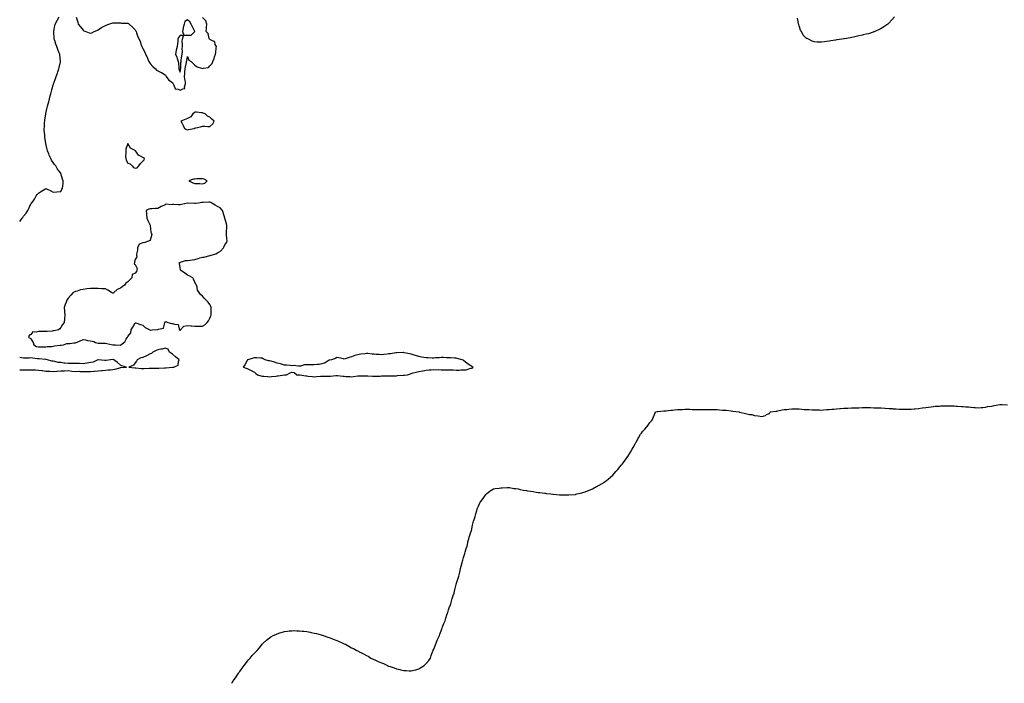
# Model space of a CAD drawing. Units: inches. Extents: x 1023923 to 1026563, y 7345418 to 7348058.
# Drawn here: x 1023923 to 1025243, y 7345418 to 7346308 of the extents above; entities that cross this region are included whole.
import ezdxf

# ---------------------------------------------------------------- set-up
doc = ezdxf.new("R2010")
doc.units = ezdxf.units.IN
doc.header["$MEASUREMENT"] = 0
doc.layers.add('Contour_10237345', color=7, linetype='Continuous', true_color=0xbe4d1d)

msp = doc.modelspace()

# ---------------------------------------------------------------- linework, layer by layer
at = {"layer": 'Contour_10237345'}
for points in [[(1023923, 7346037.1, 3240), (1023926.5, 7346041.9, 3240), (1023927.1, 7346042.9, 3240), (1023928, 7346044.3, 3240), (1023931.5, 7346048.5, 3240), (1023933.7, 7346051.9, 3240), (1023935.2, 7346054.7, 3240), (1023938, 7346061.1, 3240), (1023938.5, 7346061.5, 3240), (1023938.8, 7346061.9, 3240), (1023940.9, 7346064.8, 3240), (1023942.8, 7346067.2, 3240), (1023945.3, 7346071.9, 3240), (1023946.6, 7346073.4, 3240), (1023948, 7346075.4, 3240), (1023952.2, 7346077.8, 3240), (1023956.7, 7346080.6, 3240), (1023958, 7346081.4, 3240), (1023959.1, 7346080.9, 3240), (1023964.6, 7346078.5, 3240), (1023968, 7346076.5, 3240), (1023973, 7346076.9, 3240), (1023978, 7346077.5, 3240), (1023979.5, 7346080.5, 3240), (1023980.5, 7346081.9, 3240), (1023980.8, 7346084.6, 3240), (1023981.3, 7346088.7, 3240), (1023981.4, 7346091.9, 3240), (1023980.3, 7346094.2, 3240), (1023978.3, 7346101.7, 3240), (1023978.2, 7346101.9, 3240), (1023978.1, 7346102, 3240), (1023978, 7346102.1, 3240), (1023973.6, 7346107.4, 3240), (1023971.5, 7346111.9, 3240), (1023969.8, 7346113.7, 3240), (1023968, 7346116.6, 3240), (1023965.7, 7346119.6, 3240), (1023964.7, 7346121.9, 3240), (1023962.4, 7346126.3, 3240), (1023961.9, 7346128, 3240), (1023960.5, 7346131.9, 3240), (1023959.9, 7346133.7, 3240), (1023958.1, 7346141.9, 3240), (1023958.1, 7346141.9, 3240), (1023958.1, 7346142, 3240), (1023958, 7346142.1, 3240), (1023956.7, 7346150.5, 3240), (1023956.5, 7346151.9, 3240), (1023956.5, 7346153.5, 3240), (1023956, 7346159.9, 3240), (1023955.9, 7346161.9, 3240), (1023956.1, 7346163.9, 3240), (1023956.4, 7346170.2, 3240), (1023956.5, 7346171.9, 3240), (1023956.7, 7346173.3, 3240), (1023958, 7346181.9, 3240), (1023958, 7346181.9, 3240), (1023958, 7346182, 3240), (1023958, 7346182.2, 3240), (1023959.9, 7346190, 3240), (1023960.4, 7346191.9, 3240), (1023961.2, 7346195.1, 3240), (1023962, 7346198, 3240), (1023963, 7346201.9, 3240), (1023964, 7346205.9, 3240), (1023964.8, 7346208.7, 3240), (1023965.7, 7346211.9, 3240), (1023966.2, 7346213.8, 3240), (1023968, 7346220.5, 3240), (1023968.4, 7346221.6, 3240), (1023968.5, 7346221.9, 3240), (1023968.8, 7346222.7, 3240), (1023971, 7346229, 3240), (1023972.1, 7346231.9, 3240), (1023973.6, 7346236.4, 3240), (1023974.2, 7346238.1, 3240), (1023975.6, 7346241.9, 3240), (1023975.9, 7346244, 3240), (1023977.5, 7346251.4, 3240), (1023977.6, 7346251.9, 3240), (1023977.5, 7346252.4, 3240), (1023976.7, 7346260.6, 3240), (1023976.6, 7346261.9, 3240), (1023975.6, 7346264.3, 3240), (1023974.1, 7346268, 3240), (1023972.7, 7346271.9, 3240), (1023971.4, 7346275.3, 3240), (1023969.9, 7346280.1, 3240), (1023969.2, 7346281.9, 3240), (1023969.1, 7346283, 3240), (1023968.6, 7346291.3, 3240), (1023968.6, 7346291.9, 3240), (1023968.7, 7346292.5, 3240), (1023970.1, 7346299.9, 3240), (1023970.5, 7346301.9, 3240), (1023973.3, 7346306.7, 3240), (1023973.8, 7346307.7, 3240), (1023976.1, 7346311.9, 3240)], [(1023998.8, 7346311.2, 3240), (1024000.8, 7346304.7, 3240), (1024001.6, 7346301.9, 3240), (1024004.3, 7346298.2, 3240), (1024008, 7346293.9, 3240), (1024009.2, 7346293.1, 3240), (1024011.7, 7346291.9, 3240), (1024016.3, 7346290.2, 3240), (1024018, 7346289.8, 3240), (1024019.5, 7346290.5, 3240), (1024022.9, 7346291.9, 3240), (1024026.4, 7346293.6, 3240), (1024028, 7346294.2, 3240), (1024032.6, 7346297.4, 3240), (1024034.5, 7346298.3, 3240), (1024038, 7346300.3, 3240), (1024039.1, 7346300.8, 3240), (1024042.5, 7346301.9, 3240), (1024046.5, 7346303.5, 3240), (1024048, 7346303.8, 3240), (1024049.8, 7346303.6, 3240), (1024056.3, 7346303.7, 3240), (1024058, 7346303.6, 3240), (1024059.6, 7346303.4, 3240), (1024066.7, 7346303.3, 3240), (1024068, 7346303.2, 3240), (1024068.8, 7346302.7, 3240), (1024069.9, 7346301.9, 3240), (1024074.1, 7346298, 3240), (1024078, 7346294.5, 3240), (1024078.8, 7346292.7, 3240), (1024079.1, 7346291.9, 3240), (1024079.8, 7346290.2, 3240), (1024081.2, 7346285, 3240), (1024083.3, 7346281.9, 3240), (1024084.7, 7346278.6, 3240), (1024085.8, 7346274.1, 3240), (1024086.6, 7346271.9, 3240), (1024087, 7346270.9, 3240), (1024088, 7346269.5, 3240), (1024090.7, 7346264.6, 3240), (1024091.6, 7346261.9, 3240), (1024093.8, 7346257.6, 3240), (1024094.8, 7346255.1, 3240), (1024096.3, 7346251.9, 3240), (1024096.9, 7346250.7, 3240), (1024098, 7346249.2, 3240), (1024101.4, 7346245.3, 3240), (1024105.2, 7346241.9, 3240), (1024106.5, 7346240.4, 3240), (1024108, 7346239.3, 3240), (1024112.8, 7346237.2, 3240), (1024113.2, 7346237, 3240), (1024118, 7346234.1, 3240), (1024119, 7346232.9, 3240), (1024119.3, 7346231.9, 3240), (1024123.1, 7346226.9, 3240), (1024128, 7346223.6, 3240), (1024128.5, 7346222.4, 3240), (1024128.6, 7346221.9, 3240), (1024129.6, 7346220.3, 3240), (1024131.4, 7346215.3, 3240), (1024135.3, 7346214.7, 3240), (1024138, 7346213.3, 3240), (1024141.6, 7346215.4, 3240), (1024144.2, 7346215.8, 3240), (1024143.9, 7346217.7, 3240), (1024145.5, 7346221.9, 3240), (1024145.1, 7346224.8, 3240), (1024144.3, 7346228.2, 3240), (1024143.9, 7346231.9, 3240), (1024144.4, 7346235.5, 3240), (1024144.6, 7346238.5, 3240), (1024145, 7346241.9, 3240), (1024145.3, 7346244.6, 3240), (1024146.6, 7346250.5, 3240), (1024146.8, 7346251.9, 3240), (1024147, 7346253, 3240), (1024148, 7346258.5, 3240), (1024149.7, 7346253.6, 3240), (1024152.9, 7346251.9, 3240), (1024155.5, 7346249.4, 3240), (1024158, 7346247.1, 3240), (1024160.9, 7346244.8, 3240), (1024166.9, 7346243.1, 3240), (1024168, 7346242.6, 3240), (1024169.2, 7346243, 3240), (1024176.3, 7346243.7, 3240), (1024178, 7346246, 3240), (1024181, 7346249, 3240), (1024181.8, 7346251.9, 3240), (1024183.9, 7346256.1, 3240), (1024184.3, 7346258.2, 3240), (1024185.5, 7346261.9, 3240), (1024186, 7346264, 3240), (1024186.4, 7346270.3, 3240), (1024186.7, 7346271.9, 3240), (1024185.2, 7346274.7, 3240), (1024184.4, 7346278.3, 3240), (1024179.7, 7346280.3, 3240), (1024178, 7346281.4, 3240), (1024177.8, 7346281.6, 3240), (1024177.6, 7346281.9, 3240), (1024177.2, 7346282.8, 3240), (1024175.5, 7346289.4, 3240), (1024172.9, 7346291.9, 3240), (1024173.5, 7346296.5, 3240), (1024173.4, 7346297.3, 3240), (1024173.9, 7346301.9, 3240), (1024172.7, 7346306.6, 3240), (1024168, 7346311.1, 3240)], [(1025095.8, 7346311.9, 3239), (1025092.2, 7346307.8, 3239), (1025088, 7346303.3, 3239), (1025087.4, 7346302.5, 3239), (1025086.8, 7346301.9, 3239), (1025081.7, 7346298.3, 3239), (1025078, 7346296.2, 3239), (1025075.3, 7346294.6, 3239), (1025069.4, 7346291.9, 3239), (1025068.4, 7346291.6, 3239), (1025068, 7346291.5, 3239), (1025067.4, 7346291.3, 3239), (1025060.8, 7346289.2, 3239), (1025058, 7346288.6, 3239), (1025053.6, 7346287.5, 3239), (1025052.7, 7346287.2, 3239), (1025048, 7346286.2, 3239), (1025044.6, 7346285.4, 3239), (1025040.8, 7346284.7, 3239), (1025038, 7346284.1, 3239), (1025036.3, 7346283.7, 3239), (1025028.6, 7346282.4, 3239), (1025028, 7346282.3, 3239), (1025027.7, 7346282.3, 3239), (1025025.1, 7346281.9, 3239), (1025019, 7346281, 3239), (1025018, 7346280.8, 3239), (1025016.7, 7346280.6, 3239), (1025010.4, 7346279.5, 3239), (1025008, 7346279.2, 3239), (1025004.8, 7346278.7, 3239), (1025001.8, 7346278.2, 3239), (1024998, 7346277.7, 3239), (1024994, 7346277.9, 3239), (1024992, 7346278, 3239), (1024988, 7346278.2, 3239), (1024985.4, 7346279.2, 3239), (1024980.3, 7346281.9, 3239), (1024978.7, 7346282.6, 3239), (1024978, 7346282.8, 3239), (1024973.5, 7346287.3, 3239), (1024970.9, 7346291.9, 3239), (1024969.9, 7346293.7, 3239), (1024968, 7346299.6, 3239), (1024967.4, 7346301.3, 3239), (1024967.3, 7346301.9, 3239), (1024967.2, 7346302.8, 3239), (1024965.9, 7346309.8, 3239)], [(1023923, 7345838.5, 3240), (1023924.7, 7345838.5, 3240), (1023928, 7345838.5, 3240), (1023931.4, 7345838.5, 3240), (1023934.5, 7345838.4, 3240), (1023938, 7345838.4, 3240), (1023941.7, 7345838.2, 3240), (1023944.3, 7345838.2, 3240), (1023948, 7345838, 3240), (1023952.5, 7345837.5, 3240), (1023953.4, 7345837.3, 3240), (1023958, 7345836.8, 3240), (1023962.7, 7345836.6, 3240), (1023963.5, 7345836.5, 3240), (1023968, 7345836.3, 3240), (1023972.7, 7345836.5, 3240), (1023973.3, 7345836.6, 3240), (1023978, 7345836.9, 3240), (1023982.9, 7345837, 3240), (1023983.2, 7345837.1, 3240), (1023988, 7345837.3, 3240), (1023993, 7345836.8, 3240), (1023993.1, 7345836.8, 3240), (1023998, 7345836.3, 3240), (1024002.5, 7345836.4, 3240), (1024003.8, 7345836.2, 3240), (1024008, 7345836.2, 3240), (1024012.2, 7345836.1, 3240), (1024013.8, 7345836.1, 3240), (1024018, 7345836, 3240), (1024022.6, 7345836.4, 3240), (1024023.4, 7345836.5, 3240), (1024028, 7345837, 3240), (1024032.5, 7345837.4, 3240), (1024033.6, 7345837.5, 3240), (1024038, 7345837.8, 3240), (1024041.7, 7345838.3, 3240), (1024044.7, 7345838.5, 3240), (1024048, 7345838.9, 3240), (1024050.5, 7345839.5, 3240), (1024057.2, 7345841.1, 3240), (1024058, 7345841.3, 3240), (1024058.6, 7345841.3, 3240), (1024066.3, 7345841.9, 3240), (1024059.9, 7345843.8, 3240), (1024058, 7345844.5, 3240), (1024054.2, 7345848.1, 3240), (1024049, 7345851.9, 3240), (1024048.4, 7345852.3, 3240), (1024048, 7345852.6, 3240), (1024047.5, 7345852.4, 3240), (1024044.6, 7345851.9, 3240), (1024038.9, 7345851.1, 3240), (1024038, 7345851.1, 3240), (1024037.3, 7345851.1, 3240), (1024028.2, 7345851.8, 3240), (1024028, 7345851.8, 3240), (1024027.9, 7345851.7, 3240), (1024021.3, 7345848.7, 3240), (1024018, 7345848.3, 3240), (1024013.5, 7345847.4, 3240), (1024012.8, 7345847.2, 3240), (1024008, 7345846.4, 3240), (1024003.3, 7345846.7, 3240), (1024002.9, 7345846.8, 3240), (1023998, 7345847, 3240), (1023993.1, 7345846.9, 3240), (1023993, 7345846.8, 3240), (1023988, 7345846.7, 3240), (1023983.6, 7345847.4, 3240), (1023982.4, 7345847.5, 3240), (1023978, 7345848.1, 3240), (1023974.6, 7345848.4, 3240), (1023970.3, 7345849.7, 3240), (1023968, 7345849.9, 3240), (1023966.3, 7345850.1, 3240), (1023960.2, 7345851.9, 3240), (1023958.3, 7345852.2, 3240), (1023958, 7345852.3, 3240), (1023957.6, 7345852.4, 3240), (1023949.1, 7345853, 3240), (1023948, 7345853.1, 3240), (1023946.7, 7345853.2, 3240), (1023940.1, 7345854, 3240), (1023938, 7345854.3, 3240), (1023935.8, 7345854.2, 3240), (1023930.4, 7345854.2, 3240), (1023928, 7345854.1, 3240), (1023925.4, 7345854.6, 3240), (1023923, 7345855, 3240)], [(1024207.3, 7345418, 3239), (1024208, 7345419.3, 3239), (1024209, 7345420.9, 3239), (1024209.6, 7345421.9, 3239), (1024213, 7345426.9, 3239), (1024216.6, 7345431.9, 3239), (1024217.2, 7345432.8, 3239), (1024218, 7345433.9, 3239), (1024221.4, 7345438.5, 3239), (1024223.9, 7345441.9, 3239), (1024225.7, 7345444.3, 3239), (1024228, 7345447.2, 3239), (1024230.1, 7345449.9, 3239), (1024231.8, 7345451.9, 3239), (1024234.8, 7345455.1, 3239), (1024238, 7345458.5, 3239), (1024239.7, 7345460.2, 3239), (1024241.5, 7345461.9, 3239), (1024244.3, 7345465.7, 3239), (1024248, 7345470.4, 3239), (1024248.8, 7345471.2, 3239), (1024249.5, 7345471.9, 3239), (1024254.1, 7345475.8, 3239), (1024258, 7345479, 3239), (1024259.8, 7345480.2, 3239), (1024263, 7345481.9, 3239), (1024266.3, 7345483.6, 3239), (1024268, 7345484.5, 3239), (1024271.8, 7345485.7, 3239), (1024273.7, 7345486.3, 3239), (1024278, 7345487.6, 3239), (1024282, 7345488, 3239), (1024284.3, 7345488.2, 3239), (1024288, 7345488.6, 3239), (1024291.3, 7345488.7, 3239), (1024294.7, 7345488.6, 3239), (1024298, 7345488.5, 3239), (1024301.9, 7345488.1, 3239), (1024303.9, 7345487.8, 3239), (1024308, 7345487.3, 3239), (1024312.5, 7345486.4, 3239), (1024313.9, 7345486.1, 3239), (1024318, 7345485.3, 3239), (1024320.7, 7345484.6, 3239), (1024327.1, 7345482.8, 3239), (1024328, 7345482.6, 3239), (1024328.6, 7345482.4, 3239), (1024330, 7345481.9, 3239), (1024336.1, 7345479.9, 3239), (1024338, 7345479.3, 3239), (1024342.3, 7345477.7, 3239), (1024343.4, 7345477.3, 3239), (1024348, 7345475.5, 3239), (1024350.5, 7345474.4, 3239), (1024356.4, 7345471.9, 3239), (1024358, 7345471.1, 3239), (1024359.7, 7345470.3, 3239), (1024364.1, 7345468, 3239), (1024368, 7345465.8, 3239), (1024370.6, 7345464.5, 3239), (1024374.8, 7345461.9, 3239), (1024377, 7345460.9, 3239), (1024378, 7345460.3, 3239), (1024381.3, 7345458.7, 3239), (1024383.7, 7345457.6, 3239), (1024388, 7345455.3, 3239), (1024390.3, 7345454.2, 3239), (1024393.9, 7345451.9, 3239), (1024396.7, 7345450.5, 3239), (1024398, 7345449.8, 3239), (1024401.8, 7345448.2, 3239), (1024403.6, 7345447.4, 3239), (1024408, 7345445.4, 3239), (1024410.6, 7345444.5, 3239), (1024415.9, 7345441.9, 3239), (1024417.4, 7345441.2, 3239), (1024418, 7345440.9, 3239), (1024419.5, 7345440.5, 3239), (1024424.9, 7345438.8, 3239), (1024428, 7345437.6, 3239), (1024432.5, 7345436.4, 3239), (1024434, 7345436, 3239), (1024438, 7345435.1, 3239), (1024441.1, 7345435, 3239), (1024445.3, 7345434.7, 3239), (1024448, 7345434.7, 3239), (1024451.6, 7345435.5, 3239), (1024454, 7345436, 3239), (1024458, 7345437.4, 3239), (1024460.8, 7345439.1, 3239), (1024465.2, 7345441.9, 3239), (1024466.7, 7345443.3, 3239), (1024468, 7345444.4, 3239), (1024471.3, 7345448.7, 3239), (1024473.7, 7345451.9, 3239), (1024474.6, 7345455.4, 3239), (1024476.4, 7345460.3, 3239), (1024477.1, 7345461.9, 3239), (1024477.4, 7345462.6, 3239), (1024478, 7345463.9, 3239), (1024480.4, 7345469.6, 3239), (1024481.5, 7345471.9, 3239), (1024483.3, 7345476.7, 3239), (1024483.7, 7345477.5, 3239), (1024485.8, 7345481.9, 3239), (1024486.3, 7345483.7, 3239), (1024488, 7345488.3, 3239), (1024489, 7345491, 3239), (1024489.3, 7345491.9, 3239), (1024490, 7345493.9, 3239), (1024491.5, 7345498.4, 3239), (1024493.2, 7345501.9, 3239), (1024494.4, 7345505.5, 3239), (1024495.8, 7345509.7, 3239), (1024496.6, 7345511.9, 3239), (1024496.9, 7345513, 3239), (1024498, 7345516.4, 3239), (1024499.4, 7345520.6, 3239), (1024499.9, 7345521.9, 3239), (1024500.8, 7345524.7, 3239), (1024501.8, 7345528.2, 3239), (1024502.7, 7345531.9, 3239), (1024504.2, 7345535.8, 3239), (1024505.3, 7345539.1, 3239), (1024506.1, 7345541.9, 3239), (1024506.5, 7345543.5, 3239), (1024508, 7345550.3, 3239), (1024508.3, 7345551.6, 3239), (1024508.4, 7345551.9, 3239), (1024508.6, 7345552.5, 3239), (1024510.8, 7345559.1, 3239), (1024511.8, 7345561.9, 3239), (1024513, 7345566.9, 3239), (1024514, 7345571.9, 3239), (1024514.9, 7345575, 3239), (1024516.1, 7345579.9, 3239), (1024516.6, 7345581.9, 3239), (1024516.9, 7345583.1, 3239), (1024518, 7345586.9, 3239), (1024519.2, 7345590.7, 3239), (1024519.6, 7345591.9, 3239), (1024520, 7345593.9, 3239), (1024521.4, 7345598.6, 3239), (1024522.7, 7345601.9, 3239), (1024523.7, 7345606.3, 3239), (1024524, 7345607.9, 3239), (1024525, 7345611.9, 3239), (1024525.8, 7345614.1, 3239), (1024528, 7345620.8, 3239), (1024528.3, 7345621.6, 3239), (1024528.4, 7345621.9, 3239), (1024528.5, 7345622.4, 3239), (1024530.1, 7345629.9, 3239), (1024530.6, 7345631.9, 3239), (1024531.5, 7345635.4, 3239), (1024532.2, 7345637.8, 3239), (1024533.4, 7345641.9, 3239), (1024534.5, 7345645.5, 3239), (1024535.8, 7345649.7, 3239), (1024536.4, 7345651.9, 3239), (1024536.9, 7345653.1, 3239), (1024538, 7345655.6, 3239), (1024540.1, 7345659.9, 3239), (1024541.4, 7345661.9, 3239), (1024544.2, 7345665.8, 3239), (1024548, 7345671.3, 3239), (1024548.4, 7345671.6, 3239), (1024548.7, 7345671.9, 3239), (1024553.7, 7345676.3, 3239), (1024558, 7345678.6, 3239), (1024560.5, 7345679.4, 3239), (1024565.7, 7345679.6, 3239), (1024568, 7345680.1, 3239), (1024569.7, 7345680.3, 3239), (1024576.6, 7345680.5, 3239), (1024578, 7345680.6, 3239), (1024579.5, 7345680.5, 3239), (1024585.5, 7345679.4, 3239), (1024588, 7345679.2, 3239), (1024591.4, 7345678.6, 3239), (1024594.1, 7345678, 3239), (1024598, 7345677.2, 3239), (1024602.5, 7345676.4, 3239), (1024603.7, 7345676.3, 3239), (1024608, 7345675.7, 3239), (1024611.3, 7345675.1, 3239), (1024615.4, 7345674.5, 3239), (1024618, 7345674.1, 3239), (1024619.9, 7345673.7, 3239), (1024627.1, 7345672.9, 3239), (1024628, 7345672.8, 3239), (1024628.8, 7345672.6, 3239), (1024635.2, 7345671.9, 3239), (1024637.7, 7345671.6, 3239), (1024638, 7345671.6, 3239), (1024638.4, 7345671.6, 3239), (1024646.8, 7345670.7, 3239), (1024648, 7345670.6, 3239), (1024649.3, 7345670.7, 3239), (1024656.7, 7345670.6, 3239), (1024658, 7345670.6, 3239), (1024659.2, 7345670.8, 3239), (1024667.5, 7345671.4, 3239), (1024668, 7345671.4, 3239), (1024668.4, 7345671.5, 3239), (1024670, 7345671.9, 3239), (1024676.5, 7345673.5, 3239), (1024678, 7345673.9, 3239), (1024681.1, 7345675, 3239), (1024684, 7345676, 3239), (1024688, 7345677.6, 3239), (1024691, 7345679, 3239), (1024696.5, 7345681.9, 3239), (1024697.5, 7345682.4, 3239), (1024698, 7345682.7, 3239), (1024700, 7345683.9, 3239), (1024703.9, 7345686.1, 3239), (1024708, 7345688.7, 3239), (1024709.9, 7345690.1, 3239), (1024712.1, 7345691.9, 3239), (1024715.3, 7345694.7, 3239), (1024718, 7345697.3, 3239), (1024720.4, 7345699.6, 3239), (1024722.4, 7345701.9, 3239), (1024725, 7345704.9, 3239), (1024728, 7345708.8, 3239), (1024729.5, 7345710.5, 3239), (1024730.5, 7345711.9, 3239), (1024733.9, 7345716.1, 3239), (1024738, 7345721.8, 3239), (1024738.1, 7345721.9, 3239), (1024738.2, 7345721.9, 3239), (1024738.3, 7345722.2, 3239), (1024742, 7345728, 3239), (1024744, 7345731.9, 3239), (1024745.5, 7345734.4, 3239), (1024748, 7345739.1, 3239), (1024749.2, 7345740.8, 3239), (1024749.8, 7345741.9, 3239), (1024751.9, 7345745.7, 3239), (1024752.7, 7345747.3, 3239), (1024755.1, 7345751.9, 3239), (1024756.4, 7345753.6, 3239), (1024758, 7345755.9, 3239), (1024761.1, 7345758.8, 3239), (1024763.9, 7345761.9, 3239), (1024765.6, 7345764.3, 3239), (1024768, 7345767.8, 3239), (1024770, 7345770, 3239), (1024771.5, 7345771.9, 3239), (1024773.2, 7345776.8, 3239), (1024773.4, 7345777.3, 3239), (1024775.5, 7345781.9, 3239), (1024777.7, 7345782.3, 3239), (1024778, 7345782.3, 3239), (1024778.5, 7345782.3, 3239), (1024786.7, 7345783.3, 3239), (1024788, 7345783.4, 3239), (1024789.7, 7345783.5, 3239), (1024795.8, 7345784.2, 3239), (1024798, 7345784.4, 3239), (1024800.7, 7345784.6, 3239), (1024804.9, 7345785, 3239), (1024808, 7345785.3, 3239), (1024811.5, 7345785.4, 3239), (1024814.5, 7345785.5, 3239), (1024818, 7345785.6, 3239), (1024821.6, 7345785.5, 3239), (1024824.5, 7345785.4, 3239), (1024828, 7345785.3, 3239), (1024831.3, 7345785.2, 3239), (1024834.9, 7345785.1, 3239), (1024838, 7345785, 3239), (1024841.1, 7345785, 3239), (1024845, 7345785, 3239), (1024848, 7345785, 3239), (1024851.1, 7345785, 3239), (1024855, 7345785, 3239), (1024858, 7345785, 3239), (1024861, 7345784.8, 3239), (1024865.4, 7345784.5, 3239), (1024868, 7345784.4, 3239), (1024870.2, 7345784.1, 3239), (1024876.7, 7345783.3, 3239), (1024879.1, 7345783, 3239), (1024887.6, 7345781.9, 3239), (1024887.9, 7345781.8, 3239), (1024888, 7345781.7, 3239), (1024888.3, 7345781.6, 3239), (1024895.9, 7345779.8, 3239), (1024898, 7345779.2, 3239), (1024901.5, 7345778.4, 3239), (1024904.4, 7345778.3, 3239), (1024908, 7345777.2, 3239), (1024913, 7345776.8, 3239), (1024913.2, 7345776.7, 3239), (1024918, 7345776, 3239), (1024922.7, 7345777.3, 3239), (1024924.4, 7345778.3, 3239), (1024928, 7345779.9, 3239), (1024928.8, 7345781.1, 3239), (1024929.4, 7345781.9, 3239), (1024937, 7345783, 3239), (1024938, 7345783.1, 3239), (1024939.5, 7345783.4, 3239), (1024945.4, 7345784.6, 3239), (1024948, 7345785, 3239), (1024951.4, 7345785.2, 3239), (1024954.3, 7345785.6, 3239), (1024958, 7345785.9, 3239), (1024962, 7345785.9, 3239), (1024964, 7345785.9, 3239), (1024968, 7345785.9, 3239), (1024971.7, 7345785.6, 3239), (1024974.5, 7345785.4, 3239), (1024978, 7345785.1, 3239), (1024981.1, 7345785, 3239), (1024985.2, 7345784.8, 3239), (1024988, 7345784.7, 3239), (1024990.8, 7345784.6, 3239), (1024995.4, 7345784.6, 3239), (1024998, 7345784.5, 3239), (1025000.8, 7345784.7, 3239), (1025005, 7345785, 3239), (1025008, 7345785.2, 3239), (1025011.6, 7345785.5, 3239), (1025014.3, 7345785.7, 3239), (1025018, 7345786, 3239), (1025022.5, 7345786.4, 3239), (1025023.5, 7345786.5, 3239), (1025028, 7345786.9, 3239), (1025032.8, 7345787.2, 3239), (1025033.3, 7345787.2, 3239), (1025038, 7345787.5, 3239), (1025042.4, 7345787.5, 3239), (1025043.7, 7345787.6, 3239), (1025048, 7345787.6, 3239), (1025052.3, 7345787.7, 3239), (1025053.8, 7345787.7, 3239), (1025058, 7345787.8, 3239), (1025062.3, 7345787.7, 3239), (1025063.8, 7345787.7, 3239), (1025068, 7345787.6, 3239), (1025072.4, 7345787.6, 3239), (1025073.7, 7345787.5, 3239), (1025078, 7345787.4, 3239), (1025082.9, 7345787.1, 3239), (1025083.2, 7345787.1, 3239), (1025088, 7345786.7, 3239), (1025092.5, 7345786.4, 3239), (1025093.6, 7345786.3, 3239), (1025098, 7345786, 3239), (1025101.9, 7345785.8, 3239), (1025104.3, 7345785.7, 3239), (1025108, 7345785.5, 3239), (1025111.6, 7345785.5, 3239), (1025114.3, 7345785.6, 3239), (1025118, 7345785.7, 3239), (1025122.2, 7345786.1, 3239), (1025123.7, 7345786.2, 3239), (1025128, 7345786.6, 3239), (1025132.7, 7345787.3, 3239), (1025133.5, 7345787.4, 3239), (1025138, 7345788, 3239), (1025141.5, 7345788.5, 3239), (1025145, 7345788.9, 3239), (1025148, 7345789.3, 3239), (1025150.5, 7345789.5, 3239), (1025155.9, 7345789.8, 3239), (1025158, 7345790, 3239), (1025160, 7345790, 3239), (1025166.2, 7345790, 3239), (1025168, 7345790.1, 3239), (1025169.9, 7345790, 3239), (1025176, 7345789.9, 3239), (1025178, 7345789.8, 3239), (1025180.4, 7345789.6, 3239), (1025185.5, 7345789.4, 3239), (1025188, 7345789.1, 3239), (1025191.2, 7345788.8, 3239), (1025194.8, 7345788.7, 3239), (1025198, 7345788.2, 3239), (1025202, 7345787.9, 3239), (1025204, 7345787.9, 3239), (1025208, 7345787.6, 3239), (1025212, 7345788, 3239), (1025214.2, 7345788.1, 3239), (1025218, 7345788.4, 3239), (1025220.9, 7345789, 3239), (1025225.7, 7345789.6, 3239), (1025228, 7345790, 3239), (1025229.6, 7345790.4, 3239), (1025237.2, 7345791.9, 3239), (1025238, 7345792, 3239), (1025238, 7345792, 3239), (1025238.1, 7345792, 3239), (1025240.3, 7345791.9, 3239), (1025247.5, 7345791.4, 3239)]]:
    msp.add_polyline3d(points, dxfattribs=at)
for points in [[(1024148, 7346287.1, 3241), (1024152.7, 7346287.2, 3241), (1024157.9, 7346291.9, 3241), (1024157.8, 7346292.1, 3241), (1024154.5, 7346298.4, 3241), (1024153, 7346301.9, 3241), (1024151, 7346304.9, 3241), (1024148, 7346307.7, 3241), (1024144.6, 7346305.4, 3241), (1024143.3, 7346301.9, 3241), (1024142.3, 7346297.6, 3241), (1024142.2, 7346296, 3241), (1024141.4, 7346291.9, 3241), (1024143.2, 7346287.1, 3241)], [(1024138, 7346237.8, 3241), (1024138.8, 7346241.2, 3241), (1024138.8, 7346241.9, 3241), (1024138.9, 7346242.8, 3241), (1024139.2, 7346250.7, 3241), (1024139.4, 7346251.9, 3241), (1024139.6, 7346253.5, 3241), (1024140.4, 7346259.6, 3241), (1024140.7, 7346261.9, 3241), (1024141.1, 7346264.9, 3241), (1024140.6, 7346269.4, 3241), (1024141.1, 7346271.9, 3241), (1024141.2, 7346275.1, 3241), (1024140.9, 7346279.1, 3241), (1024141.1, 7346281.9, 3241), (1024142.8, 7346286.6, 3241), (1024138, 7346286.7, 3241), (1024136.1, 7346283.9, 3241), (1024135.2, 7346281.9, 3241), (1024134.8, 7346278.6, 3241), (1024134.5, 7346275.5, 3241), (1024133.9, 7346271.9, 3241), (1024132.9, 7346267.1, 3241), (1024132.8, 7346266.7, 3241), (1024131.8, 7346261.9, 3241), (1024133.8, 7346257.7, 3241), (1024134.3, 7346255.7, 3241), (1024135.6, 7346251.9, 3241), (1024135.9, 7346249.8, 3241), (1024136.3, 7346243.6, 3241), (1024136.5, 7346241.9, 3241), (1024136.8, 7346240.7, 3241)], [(1024148, 7346160.4, 3240), (1024149.4, 7346160.6, 3240), (1024156.9, 7346161.9, 3240), (1024157.5, 7346162.4, 3240), (1024158, 7346162.6, 3240), (1024159, 7346162.9, 3240), (1024165.5, 7346164.4, 3240), (1024168, 7346165.3, 3240), (1024171.4, 7346165.3, 3240), (1024175.1, 7346164.8, 3240), (1024178, 7346164.9, 3240), (1024181.9, 7346168.1, 3240), (1024183.7, 7346171.9, 3240), (1024180.7, 7346174.6, 3240), (1024178, 7346177.2, 3240), (1024174.7, 7346178.6, 3240), (1024171.5, 7346181.9, 3240), (1024168.9, 7346182.7, 3240), (1024168, 7346183.1, 3240), (1024166.9, 7346183, 3240), (1024160.2, 7346184.1, 3240), (1024158, 7346184, 3240), (1024156.9, 7346183.1, 3240), (1024155.2, 7346181.9, 3240), (1024152.4, 7346177.6, 3240), (1024148, 7346175.6, 3240), (1024145.6, 7346174.4, 3240), (1024139.2, 7346171.9, 3240), (1024140.3, 7346169.7, 3240), (1024142.3, 7346166.1, 3240), (1024143.9, 7346161.9, 3240), (1024146.7, 7346160.6, 3240)], [(1024078, 7346108.7, 3240), (1024080.6, 7346109.3, 3240), (1024082.8, 7346111.9, 3240), (1024084.8, 7346115.2, 3240), (1024088, 7346118.4, 3240), (1024089.7, 7346120.2, 3240), (1024090.2, 7346121.9, 3240), (1024088.9, 7346122.7, 3240), (1024088, 7346123.2, 3240), (1024084.9, 7346125.1, 3240), (1024082.3, 7346126.2, 3240), (1024079.6, 7346130.4, 3240), (1024078.4, 7346131.9, 3240), (1024078.2, 7346132.1, 3240), (1024078, 7346132.3, 3240), (1024076.9, 7346133.1, 3240), (1024071.7, 7346135.6, 3240), (1024068, 7346141.9, 3240), (1024065.4, 7346134.5, 3240), (1024065.2, 7346131.9, 3240), (1024065.5, 7346129.4, 3240), (1024064.9, 7346125.1, 3240), (1024065.1, 7346121.9, 3240), (1024065.8, 7346119.7, 3240), (1024068, 7346115.5, 3240), (1024070.9, 7346114.7, 3240), (1024073.6, 7346111.9, 3240), (1024075.7, 7346109.6, 3240)], [(1024168, 7346088, 3240), (1024171.3, 7346088.7, 3240), (1024174.5, 7346091.9, 3240), (1024170.4, 7346094.3, 3240), (1024168, 7346094.6, 3240), (1024165.5, 7346094.5, 3240), (1024160.5, 7346094.4, 3240), (1024158, 7346094.3, 3240), (1024156, 7346094, 3240), (1024149.9, 7346091.9, 3240), (1024155.2, 7346089.1, 3240), (1024158, 7346088.4, 3240), (1024161.8, 7346088.2, 3240), (1024164.3, 7346088.2, 3240)], [(1024058, 7345871.6, 3240), (1024058.2, 7345871.7, 3240), (1024058.5, 7345871.9, 3240), (1024064, 7345875.9, 3240), (1024065.8, 7345879.6, 3240), (1024067.2, 7345881.9, 3240), (1024067.7, 7345882.3, 3240), (1024068, 7345883.1, 3240), (1024072, 7345888, 3240), (1024072.5, 7345891.9, 3240), (1024074.6, 7345895.4, 3240), (1024078, 7345901.5, 3240), (1024078.7, 7345901.3, 3240), (1024085.1, 7345899, 3240), (1024088, 7345898.3, 3240), (1024091.2, 7345895, 3240), (1024097.5, 7345891.9, 3240), (1024097.8, 7345891.7, 3240), (1024098, 7345891.6, 3240), (1024098.4, 7345891.6, 3240), (1024100.7, 7345891.9, 3240), (1024107.6, 7345892.4, 3240), (1024108, 7345892.4, 3240), (1024109.1, 7345893, 3240), (1024115.9, 7345894.1, 3240), (1024117.6, 7345901.4, 3240), (1024117.9, 7345901.9, 3240), (1024117.9, 7345902.1, 3240), (1024118, 7345902.6, 3240), (1024119.1, 7345903, 3240), (1024121.4, 7345901.9, 3240), (1024126.6, 7345900.5, 3240), (1024128, 7345900.6, 3240), (1024130.5, 7345899.5, 3240), (1024135.6, 7345899.4, 3240), (1024136.6, 7345893.4, 3240), (1024137.4, 7345891.9, 3240), (1024137.6, 7345891.5, 3240), (1024138, 7345891.2, 3240), (1024138.4, 7345891.5, 3240), (1024138.7, 7345891.9, 3240), (1024142.8, 7345896.7, 3240), (1024143, 7345897, 3240), (1024143.1, 7345896.9, 3240), (1024148, 7345897.7, 3240), (1024152.6, 7345897.4, 3240), (1024153.5, 7345897.4, 3240), (1024158, 7345896.9, 3240), (1024163, 7345897, 3240), (1024163.1, 7345897, 3240), (1024168, 7345897, 3240), (1024171.1, 7345898.9, 3240), (1024174.5, 7345901.9, 3240), (1024176, 7345904, 3240), (1024178, 7345907.7, 3240), (1024179.2, 7345910.8, 3240), (1024179.5, 7345911.9, 3240), (1024179.6, 7345913.4, 3240), (1024179.6, 7345920.4, 3240), (1024179.6, 7345921.9, 3240), (1024179.4, 7345923.2, 3240), (1024178, 7345925.9, 3240), (1024175.5, 7345929.3, 3240), (1024172.8, 7345931.9, 3240), (1024170.5, 7345934.3, 3240), (1024168, 7345937.2, 3240), (1024165.3, 7345939.2, 3240), (1024163.4, 7345941.9, 3240), (1024161.3, 7345945.2, 3240), (1024160.9, 7345949.1, 3240), (1024160, 7345951.9, 3240), (1024159.1, 7345952.9, 3240), (1024158, 7345955.8, 3240), (1024156.2, 7345960.1, 3240), (1024155, 7345961.9, 3240), (1024150.4, 7345964.3, 3240), (1024148, 7345965.4, 3240), (1024144.4, 7345968.2, 3240), (1024138.5, 7345971.9, 3240), (1024138.5, 7345972.4, 3240), (1024138, 7345975, 3240), (1024137.1, 7345981, 3240), (1024136.9, 7345981.9, 3240), (1024137.7, 7345982.3, 3240), (1024138, 7345982.5, 3240), (1024138.7, 7345982.6, 3240), (1024145.2, 7345984.8, 3240), (1024148, 7345985, 3240), (1024151.6, 7345985.5, 3240), (1024154.2, 7345985.7, 3240), (1024158, 7345986.3, 3240), (1024162.3, 7345987.7, 3240), (1024164.5, 7345988.4, 3240), (1024168, 7345989.5, 3240), (1024170.2, 7345989.7, 3240), (1024177.9, 7345991.8, 3240), (1024178, 7345991.8, 3240), (1024178.1, 7345991.8, 3240), (1024178.3, 7345991.9, 3240), (1024185.8, 7345994.1, 3240), (1024188, 7345995.2, 3240), (1024192.4, 7345997.6, 3240), (1024196.2, 7346001.9, 3240), (1024196.9, 7346003.1, 3240), (1024198, 7346005.9, 3240), (1024200.6, 7346009.4, 3240), (1024201.1, 7346011.9, 3240), (1024200.8, 7346014.7, 3240), (1024200.4, 7346019.6, 3240), (1024200.2, 7346021.9, 3240), (1024200.2, 7346024.1, 3240), (1024200.6, 7346029.4, 3240), (1024200.7, 7346031.9, 3240), (1024200.1, 7346034, 3240), (1024198, 7346041.6, 3240), (1024198, 7346041.9, 3240), (1024198, 7346041.9, 3240), (1024198, 7346042, 3240), (1024195.7, 7346049.6, 3240), (1024195, 7346051.9, 3240), (1024191.7, 7346055.6, 3240), (1024188, 7346057.5, 3240), (1024185.1, 7346059, 3240), (1024180.6, 7346061.9, 3240), (1024179.2, 7346063, 3240), (1024178, 7346063.3, 3240), (1024176.6, 7346063.3, 3240), (1024169, 7346062.9, 3240), (1024168, 7346063, 3240), (1024167, 7346063, 3240), (1024162.6, 7346061.9, 3240), (1024158.7, 7346061.3, 3240), (1024158, 7346061.3, 3240), (1024157.5, 7346061.3, 3240), (1024148.2, 7346061.8, 3240), (1024148, 7346061.8, 3240), (1024147.9, 7346061.8, 3240), (1024140, 7346060, 3240), (1024138, 7346059.5, 3240), (1024135.8, 7346059.6, 3240), (1024129.8, 7346060.2, 3240), (1024128, 7346060.3, 3240), (1024125.9, 7346059.7, 3240), (1024119.4, 7346060.6, 3240), (1024118, 7346059.8, 3240), (1024114, 7346057.9, 3240), (1024112.7, 7346057.3, 3240), (1024108, 7346054.8, 3240), (1024105.1, 7346054.8, 3240), (1024100.2, 7346054.1, 3240), (1024098, 7346054.1, 3240), (1024096.1, 7346053.8, 3240), (1024092.4, 7346051.9, 3240), (1024093, 7346047, 3240), (1024093, 7346046.9, 3240), (1024093.3, 7346041.9, 3240), (1024094.9, 7346038.8, 3240), (1024098, 7346032.2, 3240), (1024098.1, 7346032, 3240), (1024098.1, 7346031.9, 3240), (1024098.1, 7346031.8, 3240), (1024098.9, 7346022.8, 3240), (1024099.2, 7346021.9, 3240), (1024100.3, 7346019.7, 3240), (1024098, 7346012.1, 3240), (1024098, 7346012, 3240), (1024098, 7346011.9, 3240), (1024090.7, 7346009.2, 3240), (1024088, 7346008.8, 3240), (1024083.1, 7346006.9, 3240), (1024081, 7346001.9, 3240), (1024081, 7345999, 3240), (1024079.8, 7345993.7, 3240), (1024079.8, 7345991.9, 3240), (1024079.9, 7345990.1, 3240), (1024078, 7345986.2, 3240), (1024076.7, 7345983.3, 3240), (1024076.8, 7345981.9, 3240), (1024076.5, 7345980.4, 3240), (1024078, 7345979.6, 3240), (1024080.5, 7345974.4, 3240), (1024080.2, 7345971.9, 3240), (1024079.7, 7345970.3, 3240), (1024078, 7345967.9, 3240), (1024073.7, 7345966.3, 3240), (1024073.2, 7345961.9, 3240), (1024070.8, 7345959.1, 3240), (1024068, 7345956.5, 3240), (1024065.3, 7345954.7, 3240), (1024063.7, 7345951.9, 3240), (1024060.5, 7345949.5, 3240), (1024058, 7345947.8, 3240), (1024053.7, 7345946.3, 3240), (1024049, 7345941.9, 3240), (1024048.7, 7345941.3, 3240), (1024048, 7345941, 3240), (1024047.2, 7345941.1, 3240), (1024046, 7345941.9, 3240), (1024041.3, 7345945.2, 3240), (1024038, 7345946.8, 3240), (1024033.2, 7345947, 3240), (1024032.9, 7345947.1, 3240), (1024028, 7345947.5, 3240), (1024023.5, 7345947.4, 3240), (1024022.5, 7345947.5, 3240), (1024018, 7345947.4, 3240), (1024013.1, 7345946.9, 3240), (1024013, 7345946.9, 3240), (1024008, 7345946.2, 3240), (1024004.4, 7345945.5, 3240), (1024000.2, 7345944.1, 3240), (1023998, 7345943.5, 3240), (1023996.9, 7345943.1, 3240), (1023994.9, 7345941.9, 3240), (1023991.4, 7345938.6, 3240), (1023988, 7345934.6, 3240), (1023986.9, 7345933, 3240), (1023986.4, 7345931.9, 3240), (1023985.4, 7345929.3, 3240), (1023984.1, 7345925.9, 3240), (1023982.7, 7345921.9, 3240), (1023983.1, 7345917, 3240), (1023983.2, 7345916.8, 3240), (1023983.7, 7345911.9, 3240), (1023983.2, 7345907.1, 3240), (1023983.2, 7345906.8, 3240), (1023982.7, 7345901.9, 3240), (1023980.5, 7345899.4, 3240), (1023978, 7345895, 3240), (1023976.7, 7345893.2, 3240), (1023974.9, 7345891.9, 3240), (1023969.3, 7345890.7, 3240), (1023968, 7345890.5, 3240), (1023966.5, 7345890.4, 3240), (1023959.9, 7345890, 3240), (1023958, 7345889.8, 3240), (1023955.9, 7345889.8, 3240), (1023950.1, 7345889.9, 3240), (1023948, 7345889.8, 3240), (1023945, 7345888.9, 3240), (1023940.8, 7345889.2, 3240), (1023938, 7345886, 3240), (1023935.6, 7345884.3, 3240), (1023935, 7345881.9, 3240), (1023937, 7345880.9, 3240), (1023938, 7345880, 3240), (1023941.2, 7345875.1, 3240), (1023942.1, 7345871.9, 3240), (1023945.7, 7345869.6, 3240), (1023948, 7345869.2, 3240), (1023950.7, 7345869.2, 3240), (1023955.5, 7345869.4, 3240), (1023958, 7345869.4, 3240), (1023960, 7345869.9, 3240), (1023966.1, 7345869.9, 3240), (1023968, 7345870.3, 3240), (1023969.6, 7345870.4, 3240), (1023977.4, 7345871.3, 3240), (1023978, 7345871.3, 3240), (1023978.6, 7345871.4, 3240), (1023981.9, 7345871.9, 3240), (1023986.3, 7345873.7, 3240), (1023988, 7345873.7, 3240), (1023990, 7345873.9, 3240), (1023995.5, 7345874.5, 3240), (1023998, 7345874.8, 3240), (1024003, 7345876.8, 3240), (1024003.1, 7345876.9, 3240), (1024008, 7345879.1, 3240), (1024011.4, 7345878.6, 3240), (1024013.7, 7345877.6, 3240), (1024018, 7345877.2, 3240), (1024022.4, 7345876.3, 3240), (1024024.8, 7345875.2, 3240), (1024028, 7345874.1, 3240), (1024030.3, 7345874.2, 3240), (1024035.9, 7345874, 3240), (1024038, 7345874.1, 3240), (1024039.9, 7345873.8, 3240), (1024048, 7345872, 3240), (1024048, 7345872, 3240), (1024048.1, 7345872, 3240), (1024051.6, 7345871.9, 3240), (1024057.7, 7345871.6, 3240)], [(1024128, 7345841.8, 3240), (1024128.2, 7345841.8, 3240), (1024129.5, 7345841.9, 3240), (1024135.4, 7345844.6, 3240), (1024135.7, 7345849.6, 3240), (1024136.8, 7345851.9, 3240), (1024132.1, 7345856, 3240), (1024128, 7345859.4, 3240), (1024126.3, 7345860.2, 3240), (1024124, 7345861.9, 3240), (1024122.1, 7345866, 3240), (1024118, 7345867.6, 3240), (1024113.8, 7345866.2, 3240), (1024112.2, 7345866, 3240), (1024108, 7345865.1, 3240), (1024105.8, 7345864.1, 3240), (1024101.5, 7345861.9, 3240), (1024099.5, 7345860.5, 3240), (1024098, 7345859.9, 3240), (1024093.8, 7345857.6, 3240), (1024092.9, 7345857.1, 3240), (1024088, 7345855.1, 3240), (1024085.5, 7345854.5, 3240), (1024080.5, 7345851.9, 3240), (1024079.8, 7345850.2, 3240), (1024078, 7345847.6, 3240), (1024075.4, 7345844.5, 3240), (1024069.5, 7345841.9, 3240), (1024077.4, 7345841.2, 3240), (1024078, 7345841.2, 3240), (1024078.8, 7345841.1, 3240), (1024086.3, 7345840.1, 3240), (1024088, 7345840, 3240), (1024089.9, 7345840, 3240), (1024096.7, 7345840.6, 3240), (1024098, 7345840.6, 3240), (1024099.3, 7345840.6, 3240), (1024106.7, 7345840.5, 3240), (1024108, 7345840.6, 3240), (1024109.4, 7345840.6, 3240), (1024117.1, 7345840.9, 3240), (1024118, 7345841, 3240), (1024118.9, 7345841, 3240), (1024127.9, 7345841.8, 3240)], [(1024438, 7345831.2, 3240), (1024438.7, 7345831.3, 3240), (1024443.1, 7345831.9, 3240), (1024446.8, 7345833.2, 3240), (1024448, 7345833.5, 3240), (1024450.3, 7345834.2, 3240), (1024454.6, 7345835.4, 3240), (1024458, 7345836.3, 3240), (1024462.9, 7345837.1, 3240), (1024463.3, 7345837.2, 3240), (1024468, 7345838, 3240), (1024471.8, 7345838.2, 3240), (1024474.6, 7345838.5, 3240), (1024478, 7345838.7, 3240), (1024481.4, 7345838.6, 3240), (1024484.8, 7345838.7, 3240), (1024488, 7345838.6, 3240), (1024491.5, 7345838.5, 3240), (1024494.7, 7345838.6, 3240), (1024498, 7345838.4, 3240), (1024501.8, 7345838.2, 3240), (1024504.3, 7345838.2, 3240), (1024508, 7345838, 3240), (1024512.1, 7345837.9, 3240), (1024514.4, 7345838.2, 3240), (1024518, 7345838.2, 3240), (1024521.4, 7345838.6, 3240), (1024526.4, 7345840.2, 3240), (1024528, 7345840.5, 3240), (1024529.2, 7345840.8, 3240), (1024531.1, 7345841.9, 3240), (1024529.1, 7345843, 3240), (1024528, 7345843.7, 3240), (1024523, 7345846.9, 3240), (1024518, 7345850.9, 3240), (1024517.4, 7345851.2, 3240), (1024516.4, 7345851.9, 3240), (1024509.6, 7345853.4, 3240), (1024508, 7345853.9, 3240), (1024505.9, 7345854.1, 3240), (1024500.5, 7345854.4, 3240), (1024498, 7345854.7, 3240), (1024495.3, 7345854.7, 3240), (1024491, 7345854.9, 3240), (1024488, 7345854.9, 3240), (1024485.4, 7345854.6, 3240), (1024480.5, 7345854.3, 3240), (1024478, 7345854.1, 3240), (1024475.8, 7345854.1, 3240), (1024470.6, 7345854.5, 3240), (1024468, 7345854.6, 3240), (1024464.9, 7345855, 3240), (1024461.7, 7345855.6, 3240), (1024458, 7345856.1, 3240), (1024453.6, 7345857.5, 3240), (1024452, 7345858, 3240), (1024448, 7345859.2, 3240), (1024445.9, 7345859.8, 3240), (1024438.6, 7345861.3, 3240), (1024438, 7345861.5, 3240), (1024437.6, 7345861.5, 3240), (1024428.8, 7345861.2, 3240), (1024428, 7345861.2, 3240), (1024427.2, 7345861.1, 3240), (1024420, 7345860, 3240), (1024418, 7345859.7, 3240), (1024415.5, 7345859.4, 3240), (1024411, 7345858.9, 3240), (1024408, 7345858.6, 3240), (1024404.9, 7345858.8, 3240), (1024400.9, 7345859, 3240), (1024398, 7345859.2, 3240), (1024395.5, 7345859.4, 3240), (1024389.9, 7345860.1, 3240), (1024388, 7345860.2, 3240), (1024386, 7345859.9, 3240), (1024380.4, 7345859.6, 3240), (1024378, 7345859.1, 3240), (1024374.1, 7345857.9, 3240), (1024372.4, 7345857.6, 3240), (1024368, 7345856, 3240), (1024364.9, 7345855, 3240), (1024359.4, 7345853.3, 3240), (1024358, 7345852.9, 3240), (1024357, 7345853, 3240), (1024350.8, 7345854.7, 3240), (1024348, 7345854.8, 3240), (1024346.2, 7345853.8, 3240), (1024341.1, 7345851.9, 3240), (1024338.7, 7345851.2, 3240), (1024338, 7345851.2, 3240), (1024336.5, 7345850.4, 3240), (1024332.4, 7345847.6, 3240), (1024328, 7345846.3, 3240), (1024324.3, 7345845.7, 3240), (1024321.7, 7345845.5, 3240), (1024318, 7345845.1, 3240), (1024314.9, 7345845.1, 3240), (1024311.4, 7345845.3, 3240), (1024308, 7345845.3, 3240), (1024304.8, 7345845.2, 3240), (1024299.6, 7345843.5, 3240), (1024298, 7345843.3, 3240), (1024296.8, 7345843.2, 3240), (1024290.2, 7345844.1, 3240), (1024288, 7345843.9, 3240), (1024285.9, 7345844.1, 3240), (1024280.6, 7345844.5, 3240), (1024278, 7345844.7, 3240), (1024274.1, 7345845.8, 3240), (1024272.5, 7345846.4, 3240), (1024268, 7345847.5, 3240), (1024264.7, 7345848.6, 3240), (1024260.2, 7345849.8, 3240), (1024258, 7345850.4, 3240), (1024256.7, 7345850.5, 3240), (1024252.3, 7345851.9, 3240), (1024249.4, 7345853.3, 3240), (1024248, 7345854, 3240), (1024245.8, 7345854.2, 3240), (1024240.4, 7345854.3, 3240), (1024238, 7345854.5, 3240), (1024235.9, 7345854.1, 3240), (1024228.7, 7345851.9, 3240), (1024228.4, 7345851.6, 3240), (1024228, 7345851, 3240), (1024224.9, 7345845.1, 3240), (1024222.7, 7345841.9, 3240), (1024226.7, 7345840.5, 3240), (1024228, 7345840.1, 3240), (1024231.7, 7345838.3, 3240), (1024233.5, 7345837.3, 3240), (1024238, 7345835.1, 3240), (1024239.7, 7345833.6, 3240), (1024241.7, 7345831.9, 3240), (1024246.4, 7345830.2, 3240), (1024248, 7345829.9, 3240), (1024250.2, 7345829.8, 3240), (1024255.5, 7345829.4, 3240), (1024258, 7345829.2, 3240), (1024260.6, 7345829.4, 3240), (1024266.2, 7345830, 3240), (1024268, 7345830.2, 3240), (1024269.6, 7345830.3, 3240), (1024277.8, 7345831.6, 3240), (1024278, 7345831.7, 3240), (1024278.3, 7345831.7, 3240), (1024280.7, 7345831.9, 3240), (1024285.6, 7345834.4, 3240), (1024288, 7345835.2, 3240), (1024291.1, 7345835, 3240), (1024294.5, 7345831.9, 3240), (1024297.7, 7345831.6, 3240), (1024298, 7345831.6, 3240), (1024298.5, 7345831.5, 3240), (1024306.6, 7345830.5, 3240), (1024308, 7345830.2, 3240), (1024309.9, 7345830, 3240), (1024315.4, 7345829.3, 3240), (1024318, 7345829.1, 3240), (1024320.7, 7345829.3, 3240), (1024326.1, 7345830, 3240), (1024328, 7345830.1, 3240), (1024329.9, 7345830.1, 3240), (1024336.2, 7345830.1, 3240), (1024338, 7345830.1, 3240), (1024339.8, 7345830.1, 3240), (1024347, 7345830.9, 3240), (1024348, 7345830.9, 3240), (1024349.2, 7345830.8, 3240), (1024356, 7345829.9, 3240), (1024358, 7345829.7, 3240), (1024360.4, 7345829.5, 3240), (1024365.4, 7345829.3, 3240), (1024368, 7345829.1, 3240), (1024370.7, 7345829.3, 3240), (1024376.5, 7345830.4, 3240), (1024378, 7345830.5, 3240), (1024379.5, 7345830.5, 3240), (1024386.4, 7345830.3, 3240), (1024388, 7345830.2, 3240), (1024389.8, 7345830.2, 3240), (1024396.1, 7345830, 3240), (1024398, 7345829.9, 3240), (1024400, 7345830, 3240), (1024406.3, 7345830.1, 3240), (1024408, 7345830.2, 3240), (1024409.7, 7345830.2, 3240), (1024416.4, 7345830.3, 3240), (1024418, 7345830.3, 3240), (1024419.6, 7345830.4, 3240), (1024426.6, 7345830.5, 3240), (1024428, 7345830.5, 3240), (1024429.4, 7345830.6, 3240), (1024437.3, 7345831.2, 3240)]]:
    msp.add_polyline3d(points, close=True, dxfattribs=at)

doc.saveas('drawing.dxf')
